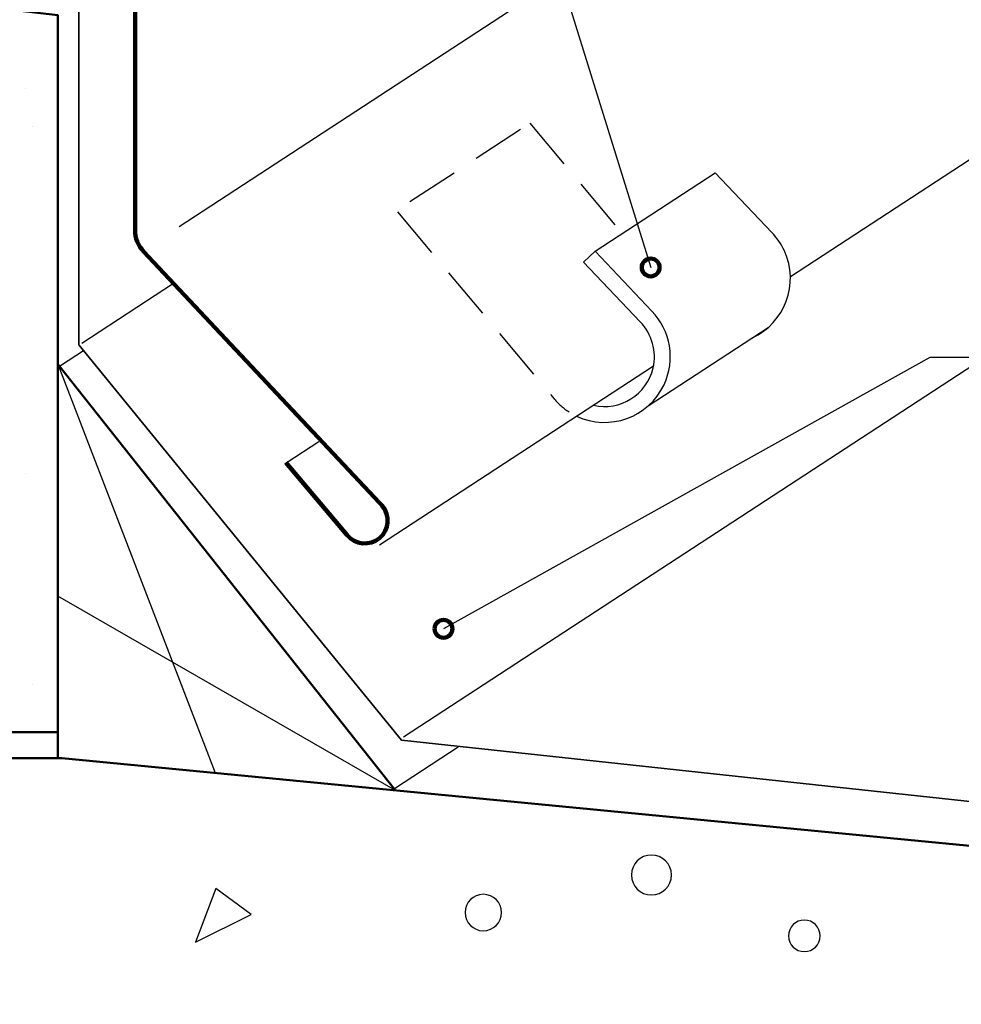
# Model space of a CAD drawing. Units: inches. Extents: x 3 to 803, y 0 to 612.
# Drawn here: x 203 to 369, y 222 to 396 of the extents above; entities that cross this region are included whole.
import ezdxf

# ---------------------------------------------------------------- set-up
doc = ezdxf.new("R2010")
doc.units = ezdxf.units.IN
doc.header["$MEASUREMENT"] = 0
for name, pattern in [('AI-Linetype-1', [14.038083, 9.358722, -4.679361]), ('AI-Linetype-2', [14.038083, 9.358722, -4.679361]), ('AI-Linetype-3', [14.038083, 9.358722, -4.679361])]:
    doc.linetypes.add(name, pattern=pattern)
for name, color, linetype in [('AXON-COPPER', 7, 'Continuous'), ('AXON-OTHER', 7, 'Continuous'), ('BASE-COPPER', 7, 'Continuous'), ('BASE-OTHER', 7, 'Continuous'), ('CDATEXT', 7, 'Continuous')]:
    doc.layers.add(name, color=color, linetype=linetype)

# ---------------------------------------------------------------- blocks, each defined once
blk = doc.blocks.new('block 18')
at = {"layer": 'BASE-OTHER', "color": 7, "lineweight": 25}
blk.add_open_spline([(281.36, 238.54), (281.36, 240.32), (282.8, 241.76), (284.58, 241.76), (286.36, 241.76), (287.8, 240.32), (287.8, 238.54), (287.8, 236.76), (286.36, 235.32), (284.58, 235.32), (282.8, 235.32), (281.36, 236.76), (281.36, 238.54), (281.36, 238.54), (281.36, 238.54), (281.36, 238.54)], degree=3, knots=[0, 0, 0, 0, 1, 1, 1, 2, 2, 2, 3, 3, 3, 4, 4, 4, 5, 5, 5, 5], dxfattribs=at)
blk = doc.blocks.new('block 32')
at = {"layer": 'BASE-OTHER', "color": 7, "lineweight": 25}
blk.add_lwpolyline([(237.31, 242.81), (233.71, 233.29), (243.56, 238.21), (237.31, 242.81)], dxfattribs=at)
blk = doc.blocks.new('block 56')
at = {"layer": 'BASE-OTHER', "color": 7, "lineweight": 25}
blk.add_open_spline([(338.54, 234.41), (338.54, 235.96), (339.8, 237.21), (341.34, 237.21), (342.88, 237.21), (344.13, 235.96), (344.13, 234.41), (344.13, 232.87), (342.88, 231.62), (341.34, 231.62), (339.8, 231.62), (338.54, 232.87), (338.54, 234.41), (338.54, 234.41), (338.54, 234.41), (338.54, 234.41)], degree=3, knots=[0, 0, 0, 0, 1, 1, 1, 2, 2, 2, 3, 3, 3, 4, 4, 4, 5, 5, 5, 5], dxfattribs=at)
blk = doc.blocks.new('block 57')
at = {"layer": 'BASE-OTHER', "color": 7, "lineweight": 25}
blk.add_open_spline([(310.77, 245.18), (310.77, 247.13), (312.35, 248.71), (314.31, 248.71), (316.26, 248.71), (317.84, 247.13), (317.84, 245.18), (317.84, 243.22), (316.26, 241.64), (314.31, 241.64), (312.35, 241.64), (310.77, 243.22), (310.77, 245.18), (310.77, 245.18), (310.77, 245.18), (310.77, 245.18)], degree=3, knots=[0, 0, 0, 0, 1, 1, 1, 2, 2, 2, 3, 3, 3, 4, 4, 4, 5, 5, 5, 5], dxfattribs=at)
blk = doc.blocks.new('block 168')
at = {"layer": 'BASE-OTHER', "lineweight": 0}
blk.add_lwpolyline([(204.98, 278.81), (204.98, 278.81)], dxfattribs=at)
blk = doc.blocks.new('block 176')
at = {"layer": 'BASE-OTHER', "lineweight": 0}
blk.add_lwpolyline([(203.64, 316.19), (203.64, 316.19)], dxfattribs=at)
blk = doc.blocks.new('block 178')
at = {"layer": 'BASE-OTHER', "lineweight": 0}
blk.add_lwpolyline([(203.64, 384.24), (203.64, 384.24)], dxfattribs=at)
blk = doc.blocks.new('block 187')
at = {"layer": 'BASE-OTHER', "lineweight": 0}
blk.add_lwpolyline([(204.98, 377.57), (204.98, 377.57)], dxfattribs=at)
blk = doc.blocks.new('block 194')
at = {"layer": 'BASE-OTHER', "color": 7, "lineweight": 50}
blk.add_lwpolyline([(156.49, 2.93), (156.49, 265.84), (210.07, 265.84), (521.39, 235.78), (696.95, 235.78)], dxfattribs=at)
blk = doc.blocks.new('block 195')
at = {"layer": 'BASE-OTHER', "color": 7, "lineweight": 50}
blk.add_lwpolyline([(209.37, 270.43), (209.37, 265.84)], dxfattribs=at)
blk = doc.blocks.new('block 196')
at = {"layer": 'BASE-OTHER', "color": 7, "lineweight": 50}
blk.add_lwpolyline([(209.37, 335.5), (269.09, 260.14)], dxfattribs=at)
blk = doc.blocks.new('block 197')
at = {"layer": 'BASE-OTHER', "color": 7, "lineweight": 25}
blk.add_lwpolyline([(209.37, 335.5), (237.2, 263.22)], dxfattribs=at)
blk = doc.blocks.new('block 198')
at = {"layer": 'BASE-OTHER', "color": 7, "lineweight": 25}
blk.add_lwpolyline([(269.09, 260.14), (209.37, 294.5)], dxfattribs=at)
blk = doc.blocks.new('block 214')
at = {"layer": 'BASE-OTHER', "color": 7, "lineweight": 50}
blk.add_open_spline([(67.14, 270.43), (67.14, 270.59), (67.15, 270.76), (67.15, 270.93), (67.43, 276.03), (71.79, 279.94), (76.89, 279.66), (76.89, 279.66), (76.89, 270.43), (76.89, 270.43), (76.89, 270.43), (209.37, 270.43), (209.37, 270.43), (209.37, 270.43), (209.37, 358.63), (209.37, 358.63), (209.37, 358.63), (209.37, 397.26), (209.37, 397.26), (209.37, 397.26), (107.86, 408.99), (107.86, 408.99), (107.86, 408.99), (110.11, 387.49), (110.11, 387.49), (110.11, 387.49), (82.4, 387.49), (82.4, 387.49), (82.4, 387.49), (84.89, 408.99), (84.89, 408.99), (84.89, 408.99), (49.86, 402), (49.86, 402), (49.86, 402), (49.86, 351.5), (49.86, 351.5), (49.86, 351.5), (49.86, 270.43), (49.86, 270.43), (49.86, 270.43), (67.65, 270.43), (67.65, 270.43)], degree=3, knots=[0, 0, 0, 0, 1, 1, 1, 2, 2, 2, 3, 3, 3, 4, 4, 4, 5, 5, 5, 6, 6, 6, 7, 7, 7, 8, 8, 8, 9, 9, 9, 10, 10, 10, 11, 11, 11, 12, 12, 12, 13, 13, 13, 14, 14, 14, 14], dxfattribs=at)
blk = doc.blocks.new('block 215')
at = {"layer": 'BASE-OTHER', "color": 7, "lineweight": 35}
blk.add_lwpolyline([(111.56, 412.94), (213.06, 400.89), (213.06, 338.96), (270.1, 269.05), (519.74, 242.08), (696.37, 242.08)], dxfattribs=at)
blk = doc.blocks.new('block 217')
at = {"layer": 'BASE-COPPER', "color": 20, "lineweight": 100}
blk.add_open_spline([(126.25, 426.18), (126.25, 426.18), (107.91, 428.08), (107.91, 428.08), (105.86, 428.29), (104.02, 426.8), (103.8, 424.75), (103.8, 424.75), (103.61, 422.95), (103.61, 422.95), (103.39, 420.9), (104.87, 419.07), (106.91, 418.83), (106.91, 418.83), (188.74, 409.45), (188.74, 409.45), (188.74, 409.45), (219.7, 405.9), (219.7, 405.9), (221.59, 405.68), (223.02, 404.08), (223.02, 402.18), (223.02, 402.18), (223.02, 359.28), (223.02, 359.28), (223.02, 357.85), (223.56, 356.48), (224.54, 355.43), (224.54, 355.43), (266.21, 311.01), (266.21, 311.01), (266.4, 310.85), (266.57, 310.67), (266.73, 310.48), (268.17, 308.76), (267.94, 306.2), (266.22, 304.76), (264.5, 303.32), (261.94, 303.55), (260.5, 305.27), (260.5, 305.27), (249.65, 318.12), (249.65, 318.12)], degree=3, knots=[0, 0, 0, 0, 1, 1, 1, 2, 2, 2, 3, 3, 3, 4, 4, 4, 5, 5, 5, 6, 6, 6, 7, 7, 7, 8, 8, 8, 9, 9, 9, 10, 10, 10, 11, 11, 11, 12, 12, 12, 13, 13, 13, 14, 14, 14, 14], dxfattribs=at)
blk = doc.blocks.new('block 220')
at = {"layer": 'AXON-COPPER', "color": 20, "lineweight": 25}
blk.add_lwpolyline([(230.84, 359.85), (504.93, 538.95)], dxfattribs=at)
blk = doc.blocks.new('block 223')
at = {"layer": 'AXON-COPPER', "color": 20, "lineweight": 25}
blk.add_lwpolyline([(302.32, 353.57), (304.36, 355.5)], dxfattribs=at)
blk = doc.blocks.new('block 224')
at = {"layer": 'AXON-COPPER', "color": 20, "linetype": 'AI-Linetype-1', "lineweight": 25}
blk.add_lwpolyline([(271.58, 364.26), (292.81, 378.13)], dxfattribs=at)
blk = doc.blocks.new('block 225')
at = {"layer": 'AXON-COPPER', "color": 20, "lineweight": 25}
blk.add_lwpolyline([(304.36, 355.5), (325.59, 369.37)], dxfattribs=at)
blk = doc.blocks.new('block 226')
at = {"layer": 'AXON-COPPER', "color": 20, "lineweight": 25}
blk.add_lwpolyline([(313.73, 328.15), (334.96, 342.02)], dxfattribs=at)
blk = doc.blocks.new('block 227')
at = {"layer": 'AXON-COPPER', "color": 20, "lineweight": 25}
blk.add_open_spline([(332.11, 340.16), (337.94, 342.84), (340.48, 349.74), (337.8, 355.56), (337.25, 356.76), (336.5, 357.85), (335.58, 358.8), (335.58, 358.8), (325.59, 369.37), (325.59, 369.37)], degree=3, knots=[0, 0, 0, 0, 1, 1, 1, 2, 2, 2, 3, 3, 3, 3], dxfattribs=at)
blk = doc.blocks.new('block 228')
at = {"layer": 'AXON-COPPER', "color": 20, "linetype": 'AI-Linetype-2', "lineweight": 25}
blk.add_lwpolyline([(292.81, 378.13), (309.14, 358.62)], dxfattribs=at)
blk = doc.blocks.new('block 229')
at = {"layer": 'AXON-COPPER', "color": 20, "lineweight": 25}
blk.add_lwpolyline([(266.22, 303.54), (314.67, 335.21)], dxfattribs=at)
blk = doc.blocks.new('block 230')
at = {"layer": 'AXON-COPPER', "color": 20, "lineweight": 25}
blk.add_lwpolyline([(338.86, 351.01), (540.77, 482.94)], dxfattribs=at)
blk = doc.blocks.new('block 231')
at = {"layer": 'AXON-COPPER', "color": 20, "lineweight": 25}
blk.add_open_spline([(304.04, 328.26), (308.77, 327.16), (313.5, 330.11), (314.6, 334.85), (315.28, 337.77), (314.42, 340.83), (312.33, 342.98), (312.33, 342.98), (302.32, 353.57), (302.32, 353.57)], degree=3, knots=[0, 0, 0, 0, 1, 1, 1, 2, 2, 2, 3, 3, 3, 3], dxfattribs=at)
blk = doc.blocks.new('block 232')
at = {"layer": 'AXON-COPPER', "color": 20, "linetype": 'AI-Linetype-3', "lineweight": 25}
blk.add_open_spline([(269.42, 362.46), (269.42, 362.46), (297.12, 329.38), (297.12, 329.38), (297.87, 328.48), (298.76, 327.7), (299.74, 327.07)], degree=3, knots=[0, 0, 0, 0, 1, 1, 1, 2, 2, 2, 2], dxfattribs=at)
blk = doc.blocks.new('block 233')
at = {"layer": 'AXON-COPPER', "color": 20, "lineweight": 25}
blk.add_open_spline([(301.08, 326.32), (306.89, 323.6), (313.8, 326.09), (316.53, 331.89), (318.59, 336.27), (317.72, 341.46), (314.35, 344.92), (314.35, 344.92), (304.36, 355.5), (304.36, 355.5)], degree=3, knots=[0, 0, 0, 0, 1, 1, 1, 2, 2, 2, 3, 3, 3, 3], dxfattribs=at)
blk = doc.blocks.new('block 234')
at = {"layer": 'AXON-COPPER', "color": 20, "lineweight": 25}
blk.add_lwpolyline([(249.91, 318.21), (255.49, 321.86)], dxfattribs=at)
blk = doc.blocks.new('block 238')
at = {"layer": 'AXON-OTHER', "color": 7, "lineweight": 25}
blk.add_lwpolyline([(270.49, 269.59), (544.58, 448.68)], dxfattribs=at)
blk = doc.blocks.new('block 240')
at = {"layer": 'AXON-OTHER', "color": 7, "lineweight": 25}
blk.add_lwpolyline([(268.87, 260.48), (280.31, 267.95)], dxfattribs=at)
blk = doc.blocks.new('block 241')
at = {"layer": 'AXON-OTHER', "color": 7, "lineweight": 25}
blk.add_lwpolyline([(213.63, 339.26), (229.8, 349.83)], dxfattribs=at)
blk = doc.blocks.new('block 242')
at = {"layer": 'AXON-OTHER', "color": 7, "lineweight": 25}
blk.add_lwpolyline([(209.87, 335.29), (213.9, 337.93)], dxfattribs=at)
blk = doc.blocks.new('block 272')
at = {"color": 7, "lineweight": 106}
blk.add_open_spline([(312.6, 352.63), (312.6, 351.76), (313.3, 351.05), (314.17, 351.05), (315.04, 351.05), (315.75, 351.76), (315.75, 352.63), (315.75, 353.5), (315.04, 354.2), (314.17, 354.2), (313.3, 354.2), (312.6, 353.5), (312.6, 352.63)], degree=3, knots=[0, 0, 0, 0, 1, 1, 1, 2, 2, 2, 3, 3, 3, 4, 4, 4, 4], dxfattribs=at)
blk = doc.blocks.new('block 273')
at = {"color": 7, "lineweight": 106}
blk.add_open_spline([(275.97, 288.72), (275.97, 287.84), (276.68, 287.14), (277.55, 287.14), (278.42, 287.14), (279.13, 287.84), (279.13, 288.72), (279.13, 289.59), (278.42, 290.29), (277.55, 290.29), (276.68, 290.29), (275.97, 289.59), (275.97, 288.72)], degree=3, knots=[0, 0, 0, 0, 1, 1, 1, 2, 2, 2, 3, 3, 3, 4, 4, 4, 4], dxfattribs=at)
blk = doc.blocks.new('block 274')
at = {"layer": 'CDATEXT', "color": 250, "lineweight": 25}
blk.add_lwpolyline([(445, 336.71), (363.5, 336.71), (277.55, 288.72)], dxfattribs=at)
blk = doc.blocks.new('block 287')
at = {"layer": 'CDATEXT', "color": 250, "lineweight": 25}
blk.add_lwpolyline([(534.62, 472.52), (276.93, 472.52), (314.17, 352.63)], dxfattribs=at)

msp = doc.modelspace()

# ---------------------------------------------------------------- block references
for name in ['block 272', 'block 273']:
    msp.add_blockref(name, (0, 0))
at = {"layer": 'AXON-COPPER'}
for name in ['block 220', 'block 230', 'block 224', 'block 228', 'block 225', 'block 227', 'block 232', 'block 233', 'block 223', 'block 231', 'block 226', 'block 229', 'block 234']:
    msp.add_blockref(name, (0, 0), dxfattribs=at)
at = {"layer": 'AXON-OTHER'}
for name in ['block 238', 'block 241', 'block 242', 'block 240']:
    msp.add_blockref(name, (0, 0), dxfattribs=at)
at = {"layer": 'BASE-COPPER'}
msp.add_blockref('block 217', (0, 0), dxfattribs=at)
at = {"layer": 'BASE-OTHER'}
for name in ['block 215', 'block 214', 'block 178', 'block 187', 'block 196', 'block 197', 'block 176', 'block 198', 'block 168', 'block 195', 'block 194', 'block 57', 'block 32', 'block 18', 'block 56']:
    msp.add_blockref(name, (0, 0), dxfattribs=at)
at = {"layer": 'CDATEXT'}
for name in ['block 287', 'block 274']:
    msp.add_blockref(name, (0, 0), dxfattribs=at)

doc.saveas('drawing.dxf')
